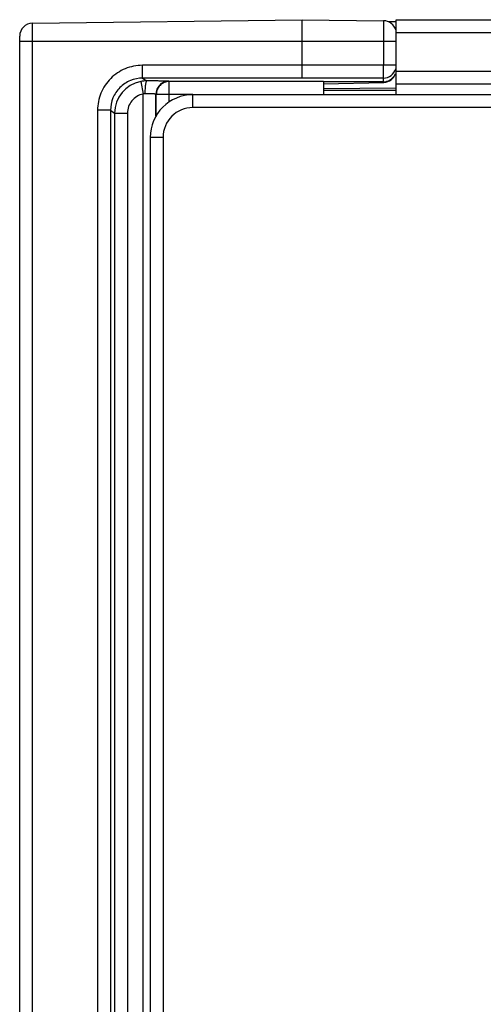
# Model space of a CAD drawing. Extents: x 0 to 1189, y 0 to 841.
# Drawn here: x 22 to 33, y 437 to 460 of the extents above; entities that cross this region are included whole.
import ezdxf

# ---------------------------------------------------------------- set-up
doc = ezdxf.new("R2010")
doc.units = 0
doc.header["$LTSCALE"] = 65.395
doc.layers.add('7_ALL_FEATURES', color=7, linetype='CONTINUOUS')

msp = doc.modelspace()

# ---------------------------------------------------------------- linework, layer by layer
at = {"layer": '7_ALL_FEATURES', "color": 7, "linetype": 'CONTINUOUS'}
for p, q in [((22.183, 459.662), (28.487, 459.744)), ((28.487, 458.38), (28.487, 459.744)), ((28.487, 459.744), (30.391, 459.72)), ((30.471, 459.707), (30.686, 459.704)), ((30.687, 457.994), (30.687, 459.744)), ((30.687, 459.744), (1049.687, 459.744)), ((21.887, 423.127), (21.887, 459.362)), ((28.987, 458.3), (28.987, 458)), ((30.387, 458.294), (28.987, 458.294)), ((28.987, 458.244), (30.395, 458.281)), ((30.687, 458.244), (1049.687, 458.244)), ((1054.437, 457.994), (25.937, 457.994)), ((30.687, 458.094), (28.987, 458.094)), ((1054.437, 457.694), (25.937, 457.694)), ((24.937, 456.994), (24.937, 425.494)), ((25.237, 456.994), (25.237, 425.494))]:
    msp.add_line(p, q, dxfattribs=at)
at = {"layer": '7_ALL_FEATURES', "color": 9, "linetype": 'CONTINUOUS'}
for p, q in [((22.183, 422.827), (22.183, 459.662)), ((30.391, 459.72), (30.391, 458.68)), ((30.686, 459.693), (30.503, 459.695)), ((30.685, 459.443), (30.686, 459.443)), ((30.687, 459.444), (1049.687, 459.444)), ((21.887, 459.244), (30.687, 459.244)), ((28.487, 458.68), (24.756, 458.679)), ((30.687, 458.68), (28.487, 458.68)), ((28.487, 458.38), (24.76, 458.379)), ((24.76, 458.379), (24.856, 458.315)), ((30.387, 458.38), (28.487, 458.38)), ((30.387, 458.294), (30.387, 458.38)), ((30.687, 458.544), (1049.687, 458.544)), ((24.715, 458.302), (24.771, 458.007)), ((25.379, 458.3), (25.371, 458.305)), ((25.379, 457.822), (25.379, 458.3)), ((28.987, 458.3), (25.379, 458.3)), ((28.987, 458.135), (30.687, 458.153)), ((28.987, 458.135), (30.687, 458.153)), ((24.771, 424.482), (24.771, 458.007)), ((25.071, 457.489), (25.071, 458.005)), ((25.079, 458), (25.071, 458.005)), ((25.079, 457.503), (25.079, 458)), ((25.937, 458), (25.079, 458)), ((25.937, 457.694), (25.937, 457.994)), ((23.706, 457.629), (23.706, 424.86)), ((24.01, 457.629), (23.706, 457.629)), ((24.01, 457.629), (24.01, 424.86)), ((24.01, 457.629), (24.106, 457.565)), ((24.106, 457.565), (24.106, 424.923)), ((24.106, 457.565), (24.406, 457.565)), ((24.406, 457.565), (24.406, 424.923)), ((25.237, 456.994), (24.937, 456.994))]:
    msp.add_line(p, q, dxfattribs=at)
at = {"layer": '7_ALL_FEATURES', "color": 7, "linetype": 'CONTINUOUS'}
for centre, radius, start, end in [((22.187, 459.362), 0.3, 90.75, 180), ((30.387, 459.42), 0.3, 16.2273, 89.25), ((30.387, 458.594), 0.3, 270.002, 333.6252), ((30.387, 458.581), 0.3, 271.5, 342.3004), ((25.937, 456.994), 1, 90, 180), ((25.937, 456.994), 0.7, 90, 180)]:
    msp.add_arc(centre, radius, start, end, dxfattribs=at)
at = {"layer": '7_ALL_FEATURES', "color": 9, "linetype": 'CONTINUOUS'}
for centre, radius, start, end in [((30.387, 458.68), 0.3, 269.9973, 343.645), ((24.856, 457.565), 0.75, 100.8214, 179.9907), ((24.855, 457.568), 0.747, 89.9304, 100.8043)]:
    msp.add_arc(centre, radius, start, end, dxfattribs=at)
for points, knots in [([(24.756, 458.679), (24.687, 458.679), (24.549, 458.666), (24.351, 458.605), (24.169, 458.508), (24.009, 458.376), (23.877, 458.216), (23.78, 458.034), (23.72, 457.835), (23.706, 457.698), (23.706, 457.629)], [0, 0, 0, 0, 0.124994, 0.24999, 0.374987, 0.499986, 0.624987, 0.74999, 0.874995, 1, 1, 1, 1]), ([(24.76, 458.379), (24.759, 458.38), (24.759, 458.382), (24.759, 458.387), (24.758, 458.394), (24.758, 458.404), (24.758, 458.417), (24.757, 458.439), (24.757, 458.472), (24.756, 458.516), (24.756, 458.567), (24.756, 458.622), (24.756, 458.66), (24.756, 458.679)], [0, 0, 0, 0, 0.006524, 0.022328, 0.047319, 0.081273, 0.123871, 0.174718, 0.299168, 0.44995, 0.621401, 0.807069, 1, 1, 1, 1]), ([(30.387, 458.38), (30.387, 458.38), (30.387, 458.383), (30.388, 458.387), (30.388, 458.395), (30.388, 458.405), (30.389, 458.418), (30.389, 458.439), (30.39, 458.472), (30.39, 458.517), (30.39, 458.567), (30.391, 458.622), (30.391, 458.66), (30.391, 458.68)], [0, 0, 0, 0, 0.006524, 0.022328, 0.047318, 0.081272, 0.123872, 0.174718, 0.299169, 0.44995, 0.6214, 0.80707, 1, 1, 1, 1]), ([(24.76, 458.379), (24.662, 458.379), (24.465, 458.34), (24.216, 458.173), (24.049, 457.924), (24.01, 457.727), (24.01, 457.629)], [0, 0, 0, 0, 0.250001, 0.499998, 0.749997, 1, 1, 1, 1]), ([(24.856, 458.315), (24.852, 458.315), (24.847, 458.309), (24.843, 458.3), (24.837, 458.285), (24.831, 458.26), (24.822, 458.206), (24.815, 458.123), (24.813, 458.053), (24.813, 458.015)], [0, 0, 0, 0, 0.034219, 0.061798, 0.097213, 0.191359, 0.314532, 0.630382, 1, 1, 1, 1]), ([(25.371, 458.305), (25.37, 458.306), (25.366, 458.306), (25.357, 458.307), (25.345, 458.308), (25.327, 458.309), (25.306, 458.31), (25.269, 458.311), (25.214, 458.312), (25.139, 458.313), (25.052, 458.314), (24.956, 458.315), (24.89, 458.315), (24.856, 458.315)], [0, 0, 0, 0, 0.007357, 0.02348, 0.04833, 0.081736, 0.123449, 0.173151, 0.294949, 0.443405, 0.613973, 0.801417, 1, 1, 1, 1]), ([(25.371, 458.305), (25.332, 458.305), (25.253, 458.289), (25.153, 458.223), (25.087, 458.123), (25.071, 458.044), (25.071, 458.005)], [0, 0, 0, 0, 0.249962, 0.499969, 0.749995, 1, 1, 1, 1]), ([(25.379, 458.3), (25.34, 458.3), (25.261, 458.284), (25.162, 458.217), (25.095, 458.117), (25.079, 458.039), (25.079, 458)], [0, 0, 0, 0, 0.249963, 0.499969, 0.749993, 1, 1, 1, 1]), ([(24.771, 458.007), (24.72, 457.998), (24.622, 457.96), (24.502, 457.858), (24.424, 457.721), (24.406, 457.617), (24.406, 457.565)], [0, 0, 0, 0, 0.250001, 0.5, 0.75, 1, 1, 1, 1]), ([(25.071, 458.005), (25.07, 458.006), (25.068, 458.006), (25.064, 458.007), (25.058, 458.008), (25.049, 458.009), (25.039, 458.01), (25.02, 458.011), (24.993, 458.012), (24.955, 458.013), (24.911, 458.014), (24.864, 458.015), (24.83, 458.015), (24.813, 458.015)], [0, 0, 0, 0, 0.00796, 0.024336, 0.049317, 0.082786, 0.124516, 0.1742, 0.295885, 0.444158, 0.614498, 0.801687, 1, 1, 1, 1])]:
    msp.add_open_spline(points, degree=3, knots=knots, dxfattribs=at)
msp.add_open_spline([(24.813, 458.015), (24.799, 458.015), (24.784, 458.012), (24.771, 458.007)], degree=3, dxfattribs=at)

doc.saveas('drawing.dxf')
